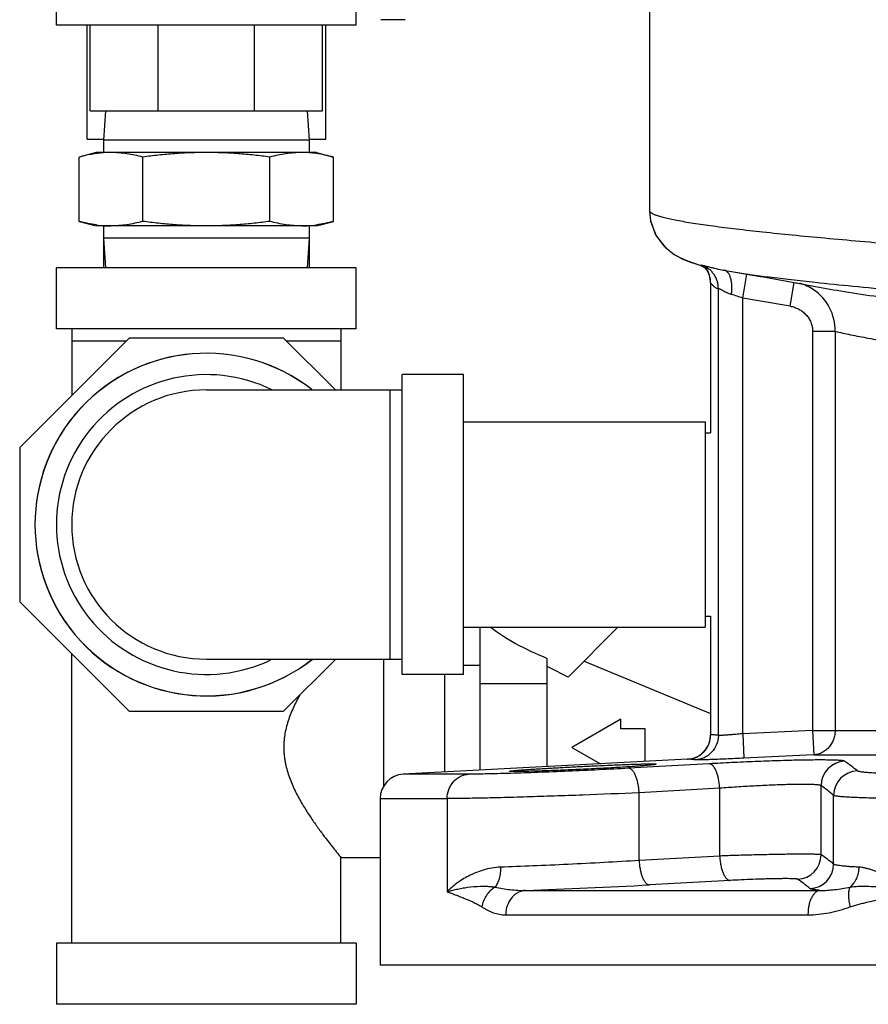
# Model space of a CAD drawing. Units: inches. Extents: x -16.1 to 72.6, y -19.2 to 46.7.
# Drawn here: x -16.1 to -11.8, y 1.1 to 6.2 of the extents above; entities that cross this region are included whole.
import ezdxf

# ---------------------------------------------------------------- set-up
doc = ezdxf.new("R2010")
doc.units = ezdxf.units.IN
doc.header["$LTSCALE"] = 1.87
doc.header["$MEASUREMENT"] = 0
doc.layers.get('0').update_dxf_attribs({"linetype": 'CONTINUOUS'})

msp = doc.modelspace()

# ---------------------------------------------------------------- linework, layer by layer
for p, q in [((-12.8726, 7.1992), (-12.8726, 5.1984)), ((-15.9007, 6.1442), (-15.9007, 6.7067)), ((-14.3695, 6.1442), (-14.3695, 6.7067)), ((-14.3695, 6.1442), (-15.9007, 6.1442)), ((-15.7445, 5.5632), (-15.7445, 6.1442)), ((-15.7289, 5.7067), (-15.7289, 6.1442)), ((-15.3811, 5.7067), (-15.3811, 6.1442)), ((-14.8892, 5.7067), (-14.8892, 6.1442)), ((-14.5414, 5.7067), (-14.5414, 6.1442)), ((-14.5257, 5.5632), (-14.5257, 6.1442)), ((-14.1195, 6.1726), (-14.2445, 6.1726)), ((-15.7289, 5.7067), (-14.5414, 5.7067)), ((-15.6507, 5.7067), (-15.6601, 5.5567)), ((-14.6195, 5.7067), (-14.6101, 5.5567)), ((-15.7445, 5.5632), (-15.6601, 5.5632)), ((-15.6601, 5.5632), (-15.6601, 5.5567)), ((-15.6601, 5.5567), (-15.6601, 5.4942)), ((-14.6101, 5.5567), (-15.6601, 5.5567)), ((-14.6101, 5.5632), (-14.6101, 5.5567)), ((-14.6101, 5.5632), (-14.5257, 5.5632)), ((-14.6101, 5.5567), (-14.6101, 5.4942)), ((-15.6976, 5.4942), (-15.7846, 5.4709)), ((-14.5726, 5.4942), (-15.6976, 5.4942)), ((-14.5726, 5.4942), (-14.4856, 5.4709)), ((-15.7846, 5.1425), (-15.7846, 5.4709)), ((-15.4599, 5.1425), (-15.4599, 5.4709)), ((-14.8104, 5.1425), (-14.8104, 5.4709)), ((-14.4856, 5.1425), (-14.4856, 5.4709)), ((-12.8726, 5.196), (-12.8675, 5.1472)), ((-12.8726, 5.1958), (-12.8669, 5.1443)), ((-15.7846, 5.1425), (-15.6976, 5.1192)), ((-14.5726, 5.1192), (-14.4856, 5.1425)), ((-14.5726, 5.1192), (-15.6976, 5.1192)), ((-15.6601, 5.1192), (-15.6601, 5.0567)), ((-14.6101, 5.1192), (-14.6101, 5.0567)), ((-15.6601, 5.0567), (-15.6507, 4.906)), ((-15.6601, 5.0567), (-15.6601, 4.906)), ((-14.6101, 5.0567), (-15.6601, 5.0567)), ((-14.6101, 5.0567), (-14.6196, 4.906)), ((-14.6101, 5.0567), (-14.6101, 4.906)), ((-12.7044, 4.9512), (-12.6673, 4.9361)), ((-12.6787, 4.9404), (-12.6443, 4.9285)), ((-12.6673, 4.9361), (-12.6302, 4.9243)), ((-15.9007, 4.5935), (-15.9007, 4.906)), ((-14.3695, 4.906), (-15.9007, 4.906)), ((-14.3695, 4.5935), (-14.3695, 4.906)), ((-12.6443, 4.9285), (-12.6193, 4.9212)), ((-12.6302, 4.9243), (-12.6194, 4.9212)), ((-12.6193, 4.9212), (-12.6193, 4.9212)), ((-12.6193, 4.9212), (-12.6007, 4.9141)), ((-12.6193, 4.9212), (-12.6044, 4.9185)), ((-12.6008, 4.9141), (-12.5869, 4.9054)), ((-12.5872, 4.9057), (-12.5846, 4.9023)), ((-12.5869, 4.9054), (-12.5857, 4.9044)), ((-12.5846, 4.9023), (-12.571, 4.8794)), ((-12.5022, 4.8951), (-12.496, 4.894)), ((-12.502, 4.8951), (-12.4913, 4.8932)), ((-12.496, 4.894), (-12.4425, 4.8846)), ((-12.3956, 4.7508), (-12.3755, 4.8732)), ((-12.154, 4.7095), (-12.1326, 4.8303)), ((-12.1213, 4.8284), (-12.1185, 4.8279)), ((-12.56, 4.828), (-12.5599, 4.8278)), ((-12.56, 4.828), (-12.56, 4.0627)), ((-12.5599, 4.8278), (-12.5598, 4.8274)), ((-12.5598, 4.8274), (-12.5598, 4.0627)), ((-12.5205, 2.5167), (-12.5205, 4.8004)), ((-12.3956, 2.5254), (-12.3956, 4.7508)), ((-14.3695, 4.5935), (-15.9007, 4.5935)), ((-15.8226, 4.5935), (-15.8226, 4.2539)), ((-14.4476, 4.5935), (-14.4476, 4.2815)), ((-12.0389, 4.5814), (-11.9243, 4.5814)), ((-12.0389, 4.5814), (-12.0389, 2.5427)), ((-11.9243, 4.5814), (-11.9243, 2.5427)), ((-15.5299, 4.5466), (-16.0882, 3.9883)), ((-15.5455, 4.531), (-15.8226, 4.531)), ((-14.7403, 4.5466), (-15.5299, 4.5466)), ((-14.4752, 4.2815), (-14.7403, 4.5466)), ((-14.4476, 4.531), (-14.7247, 4.531)), ((-13.8226, 4.3596), (-14.1351, 4.3596)), ((-14.1351, 2.8284), (-14.1351, 4.3596)), ((-13.8226, 2.8284), (-13.8226, 4.3596)), ((-15.1351, 4.2815), (-14.1351, 4.2815)), ((-14.1976, 4.2815), (-14.1976, 2.9065)), ((-13.8226, 4.119), (-12.5876, 4.119)), ((-12.5876, 4.119), (-12.5876, 3.069)), ((-12.5876, 4.0627), (-12.56, 4.0627)), ((-16.0882, 3.9883), (-16.0882, 3.1987)), ((-16.0882, 3.1987), (-15.5299, 2.6404)), ((-12.5876, 3.1252), (-12.56, 3.1252)), ((-12.56, 3.1252), (-12.56, 2.5198)), ((-12.5598, 3.1252), (-12.5598, 2.5198)), ((-13.8226, 3.069), (-12.5876, 3.069)), ((-13.7376, 2.3395), (-13.7376, 3.069)), ((-13.0334, 3.069), (-13.2882, 2.8142)), ((-15.8226, 1.456), (-15.8226, 2.9331)), ((-15.1351, 2.9065), (-14.1351, 2.9065)), ((-14.7403, 2.6404), (-14.4742, 2.9065)), ((-14.2289, 2.2581), (-14.2289, 2.9065)), ((-13.8226, 2.876), (-13.7376, 2.876)), ((-13.3938, 2.3575), (-13.3938, 2.9104)), ((-13.2063, 2.8961), (-12.56, 2.6284)), ((-13.8226, 2.8284), (-14.1351, 2.8284)), ((-13.9164, 2.3301), (-13.9164, 2.8284)), ((-13.3938, 2.7807), (-13.7376, 2.7807)), ((-15.5299, 2.6404), (-14.7403, 2.6404)), ((-13.0188, 2.6003), (-13.2688, 2.456)), ((-13.0188, 2.5497), (-13.0188, 2.6003)), ((-12.8938, 2.5497), (-13.0188, 2.5497)), ((-12.8938, 2.3837), (-12.8938, 2.5497)), ((-12.5598, 2.5198), (-12.56, 2.5198)), ((-12.0389, 2.5427), (-12.3956, 2.5254)), ((-12.3956, 2.5254), (-12.3895, 2.4006)), ((-12.0389, 2.5427), (-8.1926, 2.5427)), ((-12.0389, 2.5427), (-12.0329, 2.4179)), ((-13.2688, 2.456), (-13.1228, 2.3717)), ((-12.0329, 2.4179), (-12.3895, 2.4006)), ((-12.0329, 2.4179), (-9.9429, 2.4179)), ((-12.6784, 2.395), (-14.1292, 2.3189)), ((-12.5669, 2.372), (-12.9785, 2.349)), ((-12.6784, 2.395), (-12.6781, 2.395)), ((-13.7956, 2.3189), (-14.1292, 2.3189)), ((-13.5815, 2.3232), (-13.5871, 2.3231)), ((-12.5136, 2.2471), (-12.9252, 2.2242)), ((-12.9252, 1.8782), (-12.9252, 2.2242)), ((-12.5136, 1.9008), (-12.5136, 2.2471)), ((-11.9956, 1.9071), (-11.9956, 2.2602)), ((-14.2476, 2.1941), (-13.9051, 2.1941)), ((-14.2476, 2.1941), (-14.2476, 1.344)), ((-13.9051, 2.1941), (-13.9051, 1.719)), ((-11.9317, 1.8598), (-11.9317, 2.2107)), ((-14.4476, 1.8935), (-14.2476, 1.8935)), ((-14.4476, 1.456), (-14.4476, 1.8935)), ((-12.5136, 1.9008), (-12.9252, 1.8782)), ((-12.4605, 1.776), (-12.872, 1.7534)), ((-13.5047, 1.7252), (-12.0019, 1.7252)), ((-13.6063, 1.6004), (-12.0629, 1.6004)), ((-14.3695, 1.456), (-15.9007, 1.456)), ((-15.9007, 1.456), (-15.9007, 1.1435)), ((-14.3695, 1.456), (-14.3695, 1.1435)), ((-5.2477, 1.344), (-14.2476, 1.344)), ((-14.3695, 1.1435), (-15.9007, 1.1435))]:
    msp.add_line(p, q)
for points in [[(-12.8675, 5.1472), (-12.8409, 5.0742), (-12.7989, 5.0169), (-12.7541, 4.9791), (-12.7143, 4.9559), (-12.6787, 4.9404)], [(-12.8669, 5.1443), (-12.8376, 5.0684), (-12.7922, 5.0102), (-12.7454, 4.9733), (-12.7044, 4.9512)], [(-12.4426, 4.8846), (-12.3074, 4.8617), (-12.3041, 4.8611)], [(-12.4426, 4.8846), (-12.2996, 4.8603), (-12.1064, 4.8256), (-12.0238, 4.8101)]]:
    msp.add_lwpolyline(points)
for centre, radius, start, end in [((-15.6222, 4.9651), 0.5291, 90.005, 94.0939), ((-14.6482, 4.9615), 0.5327, 85.9114, 89.9812), ((-14.6514, 4.9225), 0.5718, 82.147, 85.8705), ((-12.8649, 5.1984), 0.00776, 180.0446, 186.5969), ((-15.6199, 5.6814), 0.5623, 262.1345, 265.9101), ((-15.6222, 5.6483), 0.5291, 265.9061, 269.995), ((-14.6482, 5.6519), 0.5327, 270.0188, 274.0886), ((-14.6514, 5.6909), 0.5718, 274.1295, 277.853), ((-12.6837, 4.8282), 0.1238, 37.9503, 39.2688), ((-12.6841, 4.8278), 0.1244, 21.6972, 37.9532), ((-12.685, 4.828), 0.125, 0, 24.5085), ((-12.6836, 4.8283), 0.1236, 17.8699, 24.3887), ((-12.6829, 4.8283), 0.123, 19.9832, 21.6851), ((-12.6832, 4.8282), 0.1234, 17.5817, 19.9804), ((-12.6849, 4.8279), 0.125, 359.9522, 17.8751), ((-12.6848, 4.8277), 0.125, 359.8517, 17.5921), ((-12.1746, 4.5858), 0.2504, 55.7805, 73.7699), ((-12.1743, 4.5861), 0.2499, 358.937, 55.8045), ((-20.3151, -19.2382), 25.2624, 71.73046, 71.86804), ((-15.7519, -15.6267), 20.6521, 79.96689, 80.64702), ((-15.1351, 3.594), 0.875, 51.9563, 308.0437), ((-15.1351, 3.5935), 0.875, 52.0111, 308.0984), ((-15.1351, 3.594), 0.7656, 64.0391, 295.9609), ((-15.1351, 3.594), 0.6875, 90, 270), ((-16.972, -4.2365), 7.9551, 62.4141, 63.26921), ((-12.685, 2.5198), 0.125, 273, 360), ((-12.6851, 2.5199), 0.1254, 345.1952, 359.9739), ((-12.6849, 2.5198), 0.1251, 324.0135, 335.3539), ((-12.6846, 2.5196), 0.1248, 335.3911, 345.2519), ((-12.6843, 2.519), 0.1241, 293.5988, 302.2215), ((-12.6849, 2.52), 0.1252, 302.2172, 314.4599), ((-12.6847, 2.5197), 0.1249, 314.4881, 324.0271), ((-12.6845, 2.5171), 0.1223, 273.0018, 274.5674), ((-12.6848, 2.5204), 0.1256, 274.6073, 293.5557), ((-11.8704, 2.26), 0.1252, 92.1935, 179.8902), ((-14.1226, 2.1941), 0.125, 93, 180), ((-11.8065, 2.2104), 0.1252, 91.689, 179.8564), ((-12.1207, 1.9074), 0.1252, 272.3045, 359.8998), ((-12.0569, 1.8601), 0.1252, 271.8122, 359.8634), ((-14.6419, 34.397), 32.6916, 271.99339, 273.10344)]:
    msp.add_arc(centre, radius, start, end)
msp.add_ellipse((-12.7933, 3.1055), major_axis=(1.0009, -0.1624), ratio=0.341999, start_param=-2.601094, end_param=-2.157631)
for points, knots in [([(-15.66, 5.4928), (-15.6704, 5.4921), (-15.6913, 5.49), (-15.7226, 5.4851), (-15.7537, 5.4788), (-15.7743, 5.4736), (-15.7846, 5.4709)], [0, 0, 0, 0, 0.247815, 0.496891, 0.747564, 1, 1, 1, 1]), ([(-15.4599, 5.4709), (-15.4733, 5.4745), (-15.5001, 5.481), (-15.5407, 5.4884), (-15.5814, 5.4931), (-15.6087, 5.4942), (-15.6223, 5.4942)], [0, 0, 0, 0, 0.252869, 0.503488, 0.752268, 1, 1, 1, 1]), ([(-15.1351, 5.4942), (-15.1623, 5.4942), (-15.2166, 5.4931), (-15.2979, 5.4885), (-15.3791, 5.481), (-15.433, 5.4745), (-15.4599, 5.4709)], [0, 0, 0, 0, 0.249999, 0.499998, 0.749998, 1, 1, 1, 1]), ([(-14.8104, 5.4709), (-14.8373, 5.4745), (-14.8912, 5.481), (-14.9723, 5.4885), (-15.0537, 5.4931), (-15.108, 5.4942), (-15.1351, 5.4942)], [0, 0, 0, 0, 0.25, 0.5, 0.75, 1, 1, 1, 1]), ([(-14.648, 5.4942), (-14.6616, 5.4942), (-14.6888, 5.4931), (-14.7295, 5.4884), (-14.7701, 5.481), (-14.797, 5.4745), (-14.8104, 5.4709)], [0, 0, 0, 0, 0.247731, 0.496511, 0.74713, 1, 1, 1, 1]), ([(-14.4856, 5.4709), (-14.5001, 5.4747), (-14.5291, 5.4818), (-14.5585, 5.4869), (-14.5732, 5.489)], [0, 0, 0, 0, 0.502394, 1, 1, 1, 1]), ([(-12.8726, 5.1975), (-12.8725, 5.1966), (-12.8719, 5.1947), (-12.8701, 5.1919), (-12.8674, 5.1892), (-12.8638, 5.1865), (-12.8593, 5.1837), (-12.8517, 5.1797), (-12.8453, 5.1771), (-12.8407, 5.1754)], [0, 0, 0, 0, 0.06946, 0.148943, 0.243056, 0.354591, 0.485211, 0.635938, 1, 1, 1, 1]), ([(-15.6968, 5.1244), (-15.7116, 5.1264), (-15.741, 5.1316), (-15.7701, 5.1386), (-15.7846, 5.1425)], [0, 0, 0, 0, 0.4976, 1, 1, 1, 1]), ([(-15.4599, 5.1425), (-15.4733, 5.1389), (-15.5001, 5.1324), (-15.5407, 5.1249), (-15.5814, 5.1203), (-15.6087, 5.1192), (-15.6223, 5.1192)], [0, 0, 0, 0, 0.252869, 0.503488, 0.752268, 1, 1, 1, 1]), ([(-15.1351, 5.1192), (-15.1623, 5.1192), (-15.2166, 5.1202), (-15.2979, 5.1249), (-15.3791, 5.1323), (-15.433, 5.1389), (-15.4599, 5.1425)], [0, 0, 0, 0, 0.249999, 0.499998, 0.749998, 1, 1, 1, 1]), ([(-14.8104, 5.1425), (-14.8373, 5.1389), (-14.8912, 5.1323), (-14.9723, 5.1249), (-15.0537, 5.1202), (-15.108, 5.1192), (-15.1351, 5.1192)], [0, 0, 0, 0, 0.25, 0.5, 0.75, 1, 1, 1, 1]), ([(-14.648, 5.1192), (-14.6616, 5.1192), (-14.6888, 5.1203), (-14.7295, 5.1249), (-14.7701, 5.1324), (-14.797, 5.1389), (-14.8104, 5.1425)], [0, 0, 0, 0, 0.247731, 0.496511, 0.74713, 1, 1, 1, 1]), ([(-14.4856, 5.1425), (-14.5001, 5.1386), (-14.5291, 5.1316), (-14.5585, 5.1264), (-14.5732, 5.1244)], [0, 0, 0, 0, 0.502394, 1, 1, 1, 1]), ([(-12.8407, 5.1754), (-12.8341, 5.1729), (-12.8192, 5.1681), (-12.7943, 5.1614), (-12.7646, 5.1546), (-12.7302, 5.1477), (-12.6911, 5.1406), (-12.63, 5.1306), (-12.5423, 5.1181), (-12.424, 5.1033), (-12.2889, 5.0881), (-12.138, 5.0727), (-11.972, 5.057), (-11.7922, 5.041), (-11.5279, 5.0188), (-11.1718, 4.9909), (-10.7201, 4.9575), (-10.4082, 4.9351), (-10.2482, 4.9237)], [0, 0, 0, 0, 0.008111, 0.018005, 0.029687, 0.043153, 0.058389, 0.075376, 0.114509, 0.160331, 0.212567, 0.270897, 0.334964, 0.40437, 0.478687, 0.640167, 0.815395, 1, 1, 1, 1]), ([(-12.6044, 4.9185), (-12.6028, 4.9183), (-12.5988, 4.9177), (-12.5916, 4.9162), (-12.5822, 4.9139), (-12.5704, 4.911), (-12.5565, 4.9074), (-12.5336, 4.9016), (-12.5152, 4.8975), (-12.5022, 4.8951)], [0, 0, 0, 0, 0.045788, 0.115561, 0.208614, 0.324219, 0.461627, 0.620281, 1, 1, 1, 1]), ([(-12.5205, 4.8004), (-12.5205, 4.8132), (-12.5236, 4.8326), (-12.5332, 4.8565), (-12.5432, 4.8731), (-12.5556, 4.888), (-12.575, 4.905), (-12.5923, 4.9143), (-12.6044, 4.9185)], [0, 0, 0, 0, 0.249533, 0.374949, 0.500138, 0.625307, 0.750667, 1, 1, 1, 1]), ([(-12.4719, 4.8816), (-12.4745, 4.8847), (-12.479, 4.8887), (-12.486, 4.892), (-12.4895, 4.8929), (-12.4913, 4.8932)], [0, 0, 0, 0, 0.526491, 0.767076, 1, 1, 1, 1]), ([(-12.458, 4.8544), (-12.4596, 4.8596), (-12.4633, 4.8693), (-12.4688, 4.878), (-12.4719, 4.8816)], [0, 0, 0, 0, 0.538453, 1, 1, 1, 1]), ([(-12.4425, 4.8846), (-12.4145, 4.88), (-12.3539, 4.8708), (-12.2561, 4.8577), (-12.1453, 4.8444), (-12.067, 4.8357), (-12.0258, 4.8314)], [0, 0, 0, 0, 0.202829, 0.437963, 0.70414, 1, 1, 1, 1]), ([(-12.4533, 4.7697), (-12.4523, 4.7774), (-12.451, 4.7926), (-12.4511, 4.8147), (-12.4532, 4.8354), (-12.4561, 4.8483), (-12.458, 4.8544)], [0, 0, 0, 0, 0.271924, 0.534312, 0.778831, 1, 1, 1, 1]), ([(-12.0258, 4.8314), (-11.9618, 4.8245), (-11.8266, 4.811), (-11.614, 4.7913), (-11.3824, 4.7713), (-11.0429, 4.7434), (-10.5902, 4.7085), (-10.2204, 4.681), (-10.0297, 4.6669)], [0, 0, 0, 0, 0.096463, 0.203452, 0.319877, 0.444567, 0.713652, 1, 1, 1, 1]), ([(-12.5598, 4.8274), (-12.5566, 4.8237), (-12.5518, 4.8185), (-12.5452, 4.8121), (-12.5403, 4.8078), (-12.5354, 4.8043), (-12.5305, 4.8015), (-12.5255, 4.7999), (-12.5221, 4.8), (-12.5205, 4.8004)], [0, 0, 0, 0, 0.292961, 0.430404, 0.561325, 0.683843, 0.796847, 0.900452, 1, 1, 1, 1]), ([(-12.5205, 4.8004), (-12.5204, 4.8005), (-12.5201, 4.8005), (-12.5195, 4.8004), (-12.5183, 4.8001), (-12.5164, 4.7994), (-12.5141, 4.7984), (-12.5112, 4.797), (-12.5079, 4.7952), (-12.5041, 4.7932), (-12.4982, 4.7901), (-12.49, 4.7856), (-12.479, 4.7801), (-12.4667, 4.7745), (-12.4579, 4.7712), (-12.4533, 4.7697)], [0, 0, 0, 0, 0.004013, 0.009865, 0.027718, 0.054032, 0.088804, 0.131885, 0.182796, 0.240936, 0.305688, 0.452677, 0.619712, 0.803234, 1, 1, 1, 1]), ([(-12.0237, 4.8101), (-11.9749, 4.8008), (-11.8691, 4.7826), (-11.7629, 4.7666), (-11.7058, 4.7584)], [0, 0, 0, 0, 0.462968, 1, 1, 1, 1]), ([(-12.154, 4.7095), (-12.1463, 4.7082), (-12.1312, 4.7042), (-12.1098, 4.6948), (-12.0901, 4.6822), (-12.0727, 4.6664), (-12.0583, 4.648), (-12.0474, 4.6272), (-12.0405, 4.6048), (-12.0389, 4.5892), (-12.0389, 4.5814)], [0, 0, 0, 0, 0.124964, 0.250011, 0.374994, 0.499997, 0.625009, 0.749996, 0.875031, 1, 1, 1, 1]), ([(-11.9243, 4.5814), (-11.8982, 4.5751), (-11.8418, 4.5626), (-11.7509, 4.5449), (-11.6484, 4.5271), (-11.5762, 4.5156), (-11.5383, 4.5099)], [0, 0, 0, 0, 0.205489, 0.441551, 0.706861, 1, 1, 1, 1]), ([(-14.658, 2.7232), (-14.6637, 2.7129), (-14.675, 2.692), (-14.6908, 2.6597), (-14.7052, 2.626), (-14.7179, 2.591), (-14.7282, 2.5547), (-14.7344, 2.5236), (-14.7377, 2.4982), (-14.7393, 2.479), (-14.74, 2.4598), (-14.7397, 2.4405), (-14.7385, 2.4213), (-14.7363, 2.4022), (-14.7333, 2.3833), (-14.7283, 2.3584), (-14.7201, 2.328), (-14.7079, 2.2928), (-14.6937, 2.2588), (-14.6782, 2.2262), (-14.6617, 2.1949), (-14.6444, 2.1649), (-14.6269, 2.1362), (-14.6036, 2.1002), (-14.5802, 2.0662), (-14.557, 2.034), (-14.5359, 2.0054), (-14.5054, 1.9654), (-14.4743, 1.9262), (-14.4532, 1.9004), (-14.4476, 1.8935)], [0, 0, 0, 0, 0.03798, 0.076751, 0.116244, 0.156366, 0.197046, 0.238154, 0.258839, 0.279576, 0.300339, 0.321107, 0.341857, 0.362566, 0.383205, 0.403755, 0.444531, 0.484769, 0.524393, 0.563311, 0.601453, 0.638737, 0.675069, 0.71035, 0.777277, 0.808642, 0.838391, 0.892265, 0.971289, 1, 1, 1, 1]), ([(-12.5205, 2.5167), (-12.5205, 2.501), (-12.5266, 2.4692), (-12.5527, 2.4285), (-12.5919, 2.4004), (-12.6233, 2.3927), (-12.639, 2.3919)], [0, 0, 0, 0, 0.250126, 0.500205, 0.750166, 1, 1, 1, 1]), ([(-12.5205, 2.5167), (-12.527, 2.518), (-12.54, 2.5199), (-12.5532, 2.5201), (-12.5598, 2.5198)], [0, 0, 0, 0, 0.502474, 1, 1, 1, 1]), ([(-12.3956, 2.5254), (-12.4035, 2.5246), (-12.4189, 2.5232), (-12.4413, 2.5212), (-12.4621, 2.5195), (-12.4781, 2.5183), (-12.4895, 2.5176), (-12.4969, 2.5171), (-12.5033, 2.5168), (-12.5088, 2.5166), (-12.5132, 2.5164), (-12.5163, 2.5164), (-12.5182, 2.5164), (-12.5192, 2.5165), (-12.5199, 2.5166), (-12.5203, 2.5166), (-12.5205, 2.5167)], [0, 0, 0, 0, 0.188627, 0.370699, 0.539445, 0.688946, 0.754724, 0.813714, 0.865367, 0.909205, 0.944862, 0.971995, 0.982293, 0.990392, 0.996287, 1, 1, 1, 1]), ([(-11.9243, 2.5427), (-11.9243, 2.5348), (-11.9257, 2.5191), (-11.9318, 2.4963), (-11.9418, 2.4751), (-11.9552, 2.4563), (-11.9716, 2.4406), (-11.9905, 2.4286), (-12.0112, 2.4207), (-12.0257, 2.4183), (-12.0329, 2.4179)], [0, 0, 0, 0, 0.129849, 0.259448, 0.387505, 0.51361, 0.637674, 0.759894, 0.880659, 1, 1, 1, 1]), ([(-13.5872, 2.3338), (-13.5872, 2.3338), (-13.587, 2.334), (-13.5867, 2.3341), (-13.5861, 2.3343), (-13.5849, 2.3346), (-13.5828, 2.335), (-13.5797, 2.3355), (-13.5756, 2.336), (-13.5707, 2.3365), (-13.565, 2.3371), (-13.5583, 2.3377), (-13.5509, 2.3384), (-13.5393, 2.3393), (-13.5229, 2.3406), (-13.5011, 2.3421), (-13.4765, 2.3438), (-13.4493, 2.3455), (-13.4199, 2.3473), (-13.3884, 2.3492), (-13.3553, 2.3511), (-13.3208, 2.353), (-13.273, 2.3556), (-13.2123, 2.3587), (-13.1401, 2.3622), (-13.0812, 2.3649), (-13.0361, 2.3668), (-13.0047, 2.368), (-12.9752, 2.3691), (-12.948, 2.37), (-12.9233, 2.3707), (-12.9015, 2.3713), (-12.8851, 2.3716), (-12.8735, 2.3717), (-12.866, 2.3717), (-12.8594, 2.3717), (-12.8536, 2.3716), (-12.8487, 2.3715), (-12.8447, 2.3713), (-12.8415, 2.3711), (-12.8393, 2.3708), (-12.8379, 2.3706), (-12.8373, 2.3703), (-12.8372, 2.3701), (-12.8372, 2.37)], [0, 0, 0, 0, 0.000276, 0.000791, 0.001587, 0.002675, 0.005732, 0.009967, 0.015377, 0.021954, 0.029683, 0.038541, 0.048506, 0.059554, 0.084807, 0.114051, 0.146997, 0.183342, 0.222725, 0.264769, 0.309078, 0.355217, 0.40275, 0.500159, 0.597576, 0.691265, 0.735582, 0.777631, 0.817013, 0.853348, 0.886275, 0.915487, 0.940697, 0.951719, 0.961655, 0.970482, 0.978178, 0.984721, 0.990095, 0.994296, 0.997322, 0.999182, 0.999698, 1, 1, 1, 1]), ([(-12.8372, 2.37), (-12.8372, 2.3699), (-12.8374, 2.3697), (-12.8378, 2.3695), (-12.8386, 2.3692), (-12.8401, 2.3688), (-12.8428, 2.3683), (-12.8469, 2.3677), (-12.8521, 2.3669), (-12.8584, 2.3662), (-12.8658, 2.3654), (-12.8743, 2.3645), (-12.8839, 2.3637), (-12.8986, 2.3624), (-12.9195, 2.3607), (-12.9471, 2.3587), (-12.9667, 2.3573), (-12.9771, 2.3566)], [0, 0, 0, 0, 0.001988, 0.005595, 0.011133, 0.018671, 0.039814, 0.069062, 0.106381, 0.151681, 0.204794, 0.265546, 0.333759, 0.40925, 0.581064, 0.77877, 1, 1, 1, 1]), ([(-12.639, 2.3919), (-12.6454, 2.3932), (-12.6584, 2.3951), (-12.6715, 2.3953), (-12.6781, 2.395)], [0, 0, 0, 0, 0.5012, 1, 1, 1, 1]), ([(-12.3895, 2.4006), (-12.4052, 2.3998), (-12.436, 2.3983), (-12.4809, 2.3964), (-12.5165, 2.3949), (-12.543, 2.3939), (-12.5609, 2.3933), (-12.5772, 2.3927), (-12.5919, 2.3923), (-12.6048, 2.392), (-12.6157, 2.3917), (-12.6246, 2.3916), (-12.6306, 2.3916), (-12.6344, 2.3916), (-12.6364, 2.3917), (-12.6379, 2.3917), (-12.6387, 2.3918), (-12.639, 2.3919)], [0, 0, 0, 0, 0.188692, 0.370816, 0.539593, 0.617115, 0.689106, 0.754882, 0.813868, 0.865522, 0.909367, 0.945033, 0.972171, 0.982463, 0.990542, 0.996391, 1, 1, 1, 1]), ([(-11.8752, 2.385), (-11.8755, 2.3853), (-11.8763, 2.3857), (-11.8786, 2.3864), (-11.8825, 2.3872), (-11.8885, 2.3881), (-11.8963, 2.3888), (-11.9057, 2.3895), (-11.9169, 2.3901), (-11.9296, 2.3906), (-11.9498, 2.3911), (-11.9786, 2.3915), (-12.0174, 2.3915), (-12.0612, 2.3911), (-12.1095, 2.3903), (-12.1616, 2.389), (-12.2168, 2.3874), (-12.2742, 2.3855), (-12.3528, 2.3825), (-12.4506, 2.3781), (-12.5286, 2.3741), (-12.5669, 2.372)], [0, 0, 0, 0, 0.001664, 0.003908, 0.010217, 0.018996, 0.030251, 0.043954, 0.060059, 0.078511, 0.099255, 0.147302, 0.203534, 0.267151, 0.337261, 0.412864, 0.492894, 0.576215, 0.661642, 0.833933, 1, 1, 1, 1]), ([(-12.5136, 2.2471), (-12.5139, 2.2552), (-12.5153, 2.2711), (-12.519, 2.2942), (-12.5243, 2.3156), (-12.5309, 2.3343), (-12.5376, 2.3479), (-12.5435, 2.3567), (-12.548, 2.3621), (-12.5526, 2.3663), (-12.5573, 2.3694), (-12.562, 2.3714), (-12.5653, 2.3719), (-12.5669, 2.372)], [0, 0, 0, 0, 0.16877, 0.333358, 0.487618, 0.627107, 0.748373, 0.801595, 0.849744, 0.892983, 0.931822, 0.967089, 1, 1, 1, 1]), ([(-11.8101, 2.3355), (-11.8208, 2.3443), (-11.8421, 2.3614), (-11.8641, 2.3775), (-11.8752, 2.385)], [0, 0, 0, 0, 0.50765, 1, 1, 1, 1]), ([(-13.9051, 2.1941), (-13.9051, 2.2098), (-13.9009, 2.2335), (-13.8875, 2.2618), (-13.874, 2.2806), (-13.8574, 2.2962), (-13.8384, 2.3083), (-13.8175, 2.3162), (-13.8029, 2.3185), (-13.7956, 2.3189)], [0, 0, 0, 0, 0.257854, 0.385763, 0.511883, 0.636145, 0.758745, 0.88004, 1, 1, 1, 1]), ([(-13.5871, 2.3231), (-13.6279, 2.3219), (-13.6848, 2.3204), (-13.7543, 2.3192), (-13.783, 2.3189), (-13.7956, 2.3189)], [0, 0, 0, 0, 0.587512, 0.817865, 1, 1, 1, 1]), ([(-12.9771, 2.3566), (-13.0071, 2.3546), (-13.0538, 2.3518), (-13.1177, 2.3484), (-13.1691, 2.3457), (-13.2213, 2.3433), (-13.2734, 2.341), (-13.3242, 2.3389), (-13.3729, 2.337), (-13.4184, 2.3355), (-13.4539, 2.3344), (-13.4801, 2.3337), (-13.4978, 2.3332), (-13.5141, 2.3329), (-13.5289, 2.3326), (-13.5421, 2.3325), (-13.5537, 2.3324), (-13.5637, 2.3324), (-13.5709, 2.3325), (-13.5757, 2.3326), (-13.5787, 2.3327), (-13.5812, 2.3328), (-13.5833, 2.3329), (-13.5849, 2.3331), (-13.5861, 2.3333), (-13.5868, 2.3334), (-13.5872, 2.3336), (-13.5872, 2.3338)], [0, 0, 0, 0, 0.147924, 0.229632, 0.314403, 0.400567, 0.486435, 0.570316, 0.650559, 0.725578, 0.793894, 0.825112, 0.854151, 0.88088, 0.905167, 0.926882, 0.945917, 0.962191, 0.975623, 0.981247, 0.986135, 0.990283, 0.993689, 0.996352, 0.998273, 0.999464, 1, 1, 1, 1]), ([(-12.9785, 2.349), (-13.0294, 2.3461), (-13.1328, 2.3408), (-13.2875, 2.3338), (-13.4376, 2.3279), (-13.5351, 2.3246), (-13.5815, 2.3232)], [0, 0, 0, 0, 0.25301, 0.515077, 0.769475, 1, 1, 1, 1]), ([(-12.9252, 2.2242), (-12.9255, 2.2322), (-12.9269, 2.2482), (-12.9306, 2.2713), (-12.9359, 2.2926), (-12.9425, 2.3114), (-12.9492, 2.3249), (-12.9552, 2.3338), (-12.9596, 2.3391), (-12.9642, 2.3433), (-12.9689, 2.3465), (-12.9737, 2.3484), (-12.977, 2.349), (-12.9785, 2.349)], [0, 0, 0, 0, 0.168819, 0.333451, 0.48774, 0.627236, 0.748484, 0.801689, 0.849815, 0.89303, 0.931845, 0.967094, 1, 1, 1, 1]), ([(-11.559, 2.3198), (-11.5766, 2.32), (-11.61, 2.3206), (-11.6574, 2.3218), (-11.6991, 2.3234), (-11.7301, 2.3249), (-11.7516, 2.3264), (-11.7653, 2.3275), (-11.7772, 2.3286), (-11.7874, 2.3298), (-11.7957, 2.3311), (-11.8022, 2.3324), (-11.8065, 2.3336), (-11.8089, 2.3347), (-11.8098, 2.3352), (-11.8101, 2.3355)], [0, 0, 0, 0, 0.20893, 0.397583, 0.563672, 0.705279, 0.766348, 0.820702, 0.868195, 0.90869, 0.942082, 0.968352, 0.987557, 0.994586, 1, 1, 1, 1]), ([(-11.9956, 2.2602), (-11.9958, 2.2604), (-11.9964, 2.2608), (-11.998, 2.2616), (-12.001, 2.2624), (-12.0055, 2.2632), (-12.0113, 2.264), (-12.0183, 2.2647), (-12.0266, 2.2653), (-12.0362, 2.2658), (-12.0513, 2.2663), (-12.0729, 2.2667), (-12.1019, 2.2667), (-12.1348, 2.2663), (-12.1711, 2.2654), (-12.2101, 2.2642), (-12.2514, 2.2626), (-12.2944, 2.2606), (-12.3534, 2.2576), (-12.4265, 2.2533), (-12.4849, 2.2493), (-12.5136, 2.2471)], [0, 0, 0, 0, 0.001777, 0.004092, 0.010473, 0.019275, 0.030528, 0.044215, 0.060297, 0.078726, 0.099449, 0.147468, 0.203692, 0.267321, 0.337456, 0.413084, 0.493131, 0.57645, 0.661854, 0.834043, 1, 1, 1, 1]), ([(-12.9252, 2.2242), (-13.0208, 2.2197), (-13.1653, 2.2137), (-13.3567, 2.2069), (-13.4956, 2.2025), (-13.6236, 2.1989), (-13.7358, 2.1963), (-13.8173, 2.1948), (-13.8715, 2.1942), (-13.8946, 2.1941), (-13.9051, 2.1941)], [0, 0, 0, 0, 0.293092, 0.442443, 0.586012, 0.718295, 0.834216, 0.929332, 0.967914, 1, 1, 1, 1]), ([(-11.9317, 2.2107), (-11.9422, 2.2195), (-11.9631, 2.2365), (-11.9847, 2.2526), (-11.9956, 2.2602)], [0, 0, 0, 0, 0.508272, 1, 1, 1, 1]), ([(-10.4898, 2.2242), (-10.4986, 2.2232), (-10.5179, 2.2212), (-10.5625, 2.2175), (-10.6288, 2.2132), (-10.7197, 2.2087), (-10.8237, 2.2047), (-10.9379, 2.2012), (-11.0591, 2.1983), (-11.1837, 2.1961), (-11.3084, 2.1947), (-11.4294, 2.194), (-11.5265, 2.1941), (-11.5999, 2.1946), (-11.6507, 2.1952), (-11.6982, 2.1959), (-11.742, 2.1969), (-11.7819, 2.198), (-11.8175, 2.1993), (-11.8486, 2.2007), (-11.8749, 2.2024), (-11.8938, 2.2039), (-11.9065, 2.2053), (-11.914, 2.2063), (-11.9203, 2.2073), (-11.9253, 2.2083), (-11.9286, 2.2093), (-11.9306, 2.2101), (-11.9313, 2.2105), (-11.9317, 2.2107)], [0, 0, 0, 0, 0.018509, 0.04029, 0.092997, 0.156625, 0.229413, 0.309304, 0.394039, 0.481222, 0.568387, 0.653059, 0.732838, 0.770181, 0.805464, 0.838441, 0.868882, 0.896563, 0.921298, 0.942911, 0.961249, 0.976197, 0.982367, 0.987654, 0.992056, 0.995571, 0.998209, 0.999207, 1, 1, 1, 1]), ([(-12.9252, 1.8782), (-12.9845, 1.8744), (-13.1055, 1.8672), (-13.2865, 1.8579), (-13.4631, 1.85), (-13.5781, 1.8457), (-13.633, 1.8438)], [0, 0, 0, 0, 0.25177, 0.512832, 0.767393, 1, 1, 1, 1]), ([(-12.9252, 1.8782), (-12.9248, 1.8701), (-12.9234, 1.8542), (-12.9197, 1.8312), (-12.9145, 1.8099), (-12.9079, 1.7911), (-12.9012, 1.7776), (-12.8953, 1.7687), (-12.8909, 1.7634), (-12.8863, 1.7591), (-12.8816, 1.7559), (-12.8768, 1.7539), (-12.8736, 1.7534), (-12.872, 1.7534)], [0, 0, 0, 0, 0.168676, 0.333179, 0.487383, 0.626858, 0.748157, 0.801414, 0.849606, 0.892893, 0.931777, 0.967078, 1, 1, 1, 1]), ([(-11.9956, 1.9071), (-11.9958, 1.9072), (-11.9964, 1.9074), (-11.9981, 1.9078), (-12.001, 1.9082), (-12.0055, 1.9086), (-12.0113, 1.9089), (-12.0183, 1.9092), (-12.0266, 1.9095), (-12.0362, 1.9097), (-12.0512, 1.91), (-12.0728, 1.9102), (-12.1018, 1.9102), (-12.1347, 1.91), (-12.1709, 1.9096), (-12.2099, 1.909), (-12.2513, 1.9083), (-12.2943, 1.9073), (-12.3532, 1.9059), (-12.4265, 1.9039), (-12.4849, 1.9019), (-12.5136, 1.9008)], [0, 0, 0, 0, 0.001531, 0.003676, 0.009845, 0.018528, 0.029706, 0.043346, 0.059403, 0.077822, 0.09854, 0.146572, 0.202824, 0.266502, 0.336701, 0.412422, 0.492576, 0.576012, 0.661536, 0.833943, 1, 1, 1, 1]), ([(-12.5136, 1.9008), (-12.5132, 1.8928), (-12.5118, 1.8769), (-12.5082, 1.8539), (-12.5029, 1.8326), (-12.4964, 1.8138), (-12.4897, 1.8003), (-12.4838, 1.7914), (-12.4794, 1.7861), (-12.4748, 1.7818), (-12.4701, 1.7786), (-12.4654, 1.7766), (-12.4621, 1.7761), (-12.4605, 1.776)], [0, 0, 0, 0, 0.16861, 0.333053, 0.487217, 0.626682, 0.748005, 0.801286, 0.849507, 0.892828, 0.931745, 0.96707, 1, 1, 1, 1]), ([(-11.9317, 1.8598), (-11.9422, 1.8683), (-11.9631, 1.8846), (-11.9847, 1.9), (-11.9956, 1.9071)], [0, 0, 0, 0, 0.508812, 1, 1, 1, 1]), ([(-13.633, 1.8438), (-13.6629, 1.8428), (-13.7065, 1.835), (-13.7602, 1.816), (-13.8066, 1.7947), (-13.8562, 1.7638), (-13.8905, 1.7341), (-13.9051, 1.719)], [0, 0, 0, 0, 0.293151, 0.429077, 0.557842, 0.793678, 1, 1, 1, 1]), ([(-13.633, 1.8438), (-13.6328, 1.834), (-13.6337, 1.8148), (-13.6387, 1.7873), (-13.6473, 1.7628), (-13.6555, 1.7484), (-13.6602, 1.7423)], [0, 0, 0, 0, 0.274893, 0.538959, 0.782815, 1, 1, 1, 1]), ([(-11.8035, 1.8438), (-11.8125, 1.8443), (-11.8296, 1.8452), (-11.8537, 1.8468), (-11.8748, 1.8486), (-11.8926, 1.8505), (-11.9072, 1.8525), (-11.9172, 1.8544), (-11.9235, 1.856), (-11.927, 1.8572), (-11.9297, 1.8584), (-11.9311, 1.8593), (-11.9317, 1.8598)], [0, 0, 0, 0, 0.209333, 0.395768, 0.558457, 0.69674, 0.810086, 0.898184, 0.932765, 0.961108, 0.983388, 1, 1, 1, 1]), ([(-11.8035, 1.8438), (-11.8036, 1.834), (-11.8058, 1.8144), (-11.8146, 1.7867), (-11.8286, 1.762), (-11.8411, 1.7482), (-11.8479, 1.7424)], [0, 0, 0, 0, 0.259046, 0.514513, 0.762348, 1, 1, 1, 1]), ([(-11.4697, 1.719), (-11.5015, 1.7326), (-11.5481, 1.7533), (-11.609, 1.7801), (-11.6521, 1.7985), (-11.6869, 1.8125), (-11.7138, 1.8224), (-11.733, 1.829), (-11.7516, 1.8346), (-11.7695, 1.8391), (-11.7867, 1.8424), (-11.798, 1.8435), (-11.8035, 1.8438)], [0, 0, 0, 0, 0.289879, 0.42743, 0.558829, 0.683053, 0.742091, 0.798862, 0.853176, 0.90489, 0.953861, 1, 1, 1, 1]), ([(-12.1157, 1.7823), (-12.1158, 1.7824), (-12.1162, 1.7826), (-12.1173, 1.783), (-12.1193, 1.7833), (-12.1222, 1.7837), (-12.1261, 1.7841), (-12.1308, 1.7844), (-12.1363, 1.7847), (-12.1426, 1.7849), (-12.1527, 1.7852), (-12.167, 1.7853), (-12.1864, 1.7853), (-12.2082, 1.7851), (-12.2324, 1.7848), (-12.2584, 1.7842), (-12.2958, 1.7832), (-12.3442, 1.7815), (-12.4026, 1.779), (-12.4415, 1.7771), (-12.4605, 1.776)], [0, 0, 0, 0, 0.001604, 0.003792, 0.009995, 0.018681, 0.029847, 0.043469, 0.059506, 0.077905, 0.098606, 0.146618, 0.20287, 0.266566, 0.336793, 0.412545, 0.492722, 0.661683, 0.834026, 1, 1, 1, 1]), ([(-12.0529, 1.735), (-12.0632, 1.7434), (-12.0838, 1.7598), (-12.105, 1.7752), (-12.1157, 1.7823)], [0, 0, 0, 0, 0.509369, 1, 1, 1, 1]), ([(-13.9051, 1.719), (-13.8975, 1.721), (-13.8817, 1.7253), (-13.8568, 1.7313), (-13.8297, 1.7367), (-13.7892, 1.7431), (-13.7515, 1.7463), (-13.7175, 1.7467), (-13.699, 1.7462), (-13.6798, 1.7448), (-13.6668, 1.7433), (-13.6602, 1.7423)], [0, 0, 0, 0, 0.094979, 0.198388, 0.310006, 0.429838, 0.694954, 0.767041, 0.841793, 0.919402, 1, 1, 1, 1]), ([(-13.9051, 1.719), (-13.8984, 1.7162), (-13.8846, 1.7109), (-13.8636, 1.703), (-13.8421, 1.6947), (-13.8123, 1.6829), (-13.7858, 1.6718), (-13.7631, 1.6609), (-13.7513, 1.6549), (-13.7395, 1.6482), (-13.7317, 1.6434), (-13.7278, 1.6408)], [0, 0, 0, 0, 0.112828, 0.228213, 0.346779, 0.468728, 0.723878, 0.790441, 0.858427, 0.928187, 1, 1, 1, 1]), ([(-13.6602, 1.7424), (-13.678, 1.7316), (-13.7089, 1.7015), (-13.7247, 1.6615), (-13.7278, 1.6409)], [0, 0, 0, 0, 0.500388, 1, 1, 1, 1]), ([(-13.6602, 1.7424), (-13.6352, 1.7369), (-13.597, 1.7302), (-13.5449, 1.7255), (-13.5182, 1.7249), (-13.5047, 1.7252)], [0, 0, 0, 0, 0.488943, 0.74198, 1, 1, 1, 1]), ([(-13.5047, 1.7252), (-13.5115, 1.7248), (-13.5251, 1.7224), (-13.5445, 1.7145), (-13.5622, 1.7024), (-13.5829, 1.6812), (-13.5976, 1.654), (-13.605, 1.624), (-13.6063, 1.6082), (-13.6063, 1.6004)], [0, 0, 0, 0, 0.115278, 0.232767, 0.352998, 0.476595, 0.733242, 0.866245, 1, 1, 1, 1]), ([(-12.0019, 1.7252), (-12.004, 1.725), (-12.0081, 1.7242), (-12.0164, 1.721), (-12.0264, 1.7139), (-12.0369, 1.7017), (-12.046, 1.686), (-12.0533, 1.6674), (-12.0588, 1.6464), (-12.0621, 1.6238), (-12.0629, 1.6082), (-12.0629, 1.6004)], [0, 0, 0, 0, 0.041363, 0.08439, 0.177917, 0.284718, 0.40595, 0.540854, 0.687206, 0.841827, 1, 1, 1, 1]), ([(-12.0019, 1.7252), (-12.0085, 1.7258), (-12.0178, 1.7268), (-12.0294, 1.7285), (-12.0364, 1.7297), (-12.0422, 1.7309), (-12.0468, 1.7321), (-12.0503, 1.7334), (-12.0522, 1.7344), (-12.0529, 1.735)], [0, 0, 0, 0, 0.379923, 0.537417, 0.673055, 0.786832, 0.878865, 0.949563, 1, 1, 1, 1]), ([(-12.0019, 1.7252), (-11.9895, 1.7249), (-11.9644, 1.7255), (-11.9263, 1.7291), (-11.8873, 1.7349), (-11.8612, 1.7397), (-11.8479, 1.7423)], [0, 0, 0, 0, 0.239763, 0.485846, 0.739084, 1, 1, 1, 1]), ([(-11.8479, 1.7423), (-11.8494, 1.7395), (-11.8519, 1.7332), (-11.8544, 1.7229), (-11.8559, 1.7113), (-11.8564, 1.6938), (-11.8542, 1.6699), (-11.85, 1.6507), (-11.8472, 1.6408)], [0, 0, 0, 0, 0.091434, 0.193857, 0.307028, 0.430305, 0.70303, 1, 1, 1, 1]), ([(-11.8479, 1.7423), (-11.8343, 1.7443), (-11.8134, 1.7461), (-11.785, 1.7467), (-11.7552, 1.7464), (-11.7169, 1.7447), (-11.6699, 1.7412), (-11.6214, 1.7365), (-11.5718, 1.731), (-11.5211, 1.725), (-11.487, 1.7209), (-11.4697, 1.719)], [0, 0, 0, 0, 0.108849, 0.165643, 0.223872, 0.344036, 0.468504, 0.596725, 0.728282, 0.862817, 1, 1, 1, 1]), ([(-11.8472, 1.6409), (-11.8397, 1.6435), (-11.8247, 1.6483), (-11.8018, 1.655), (-11.7788, 1.6609), (-11.7478, 1.6684), (-11.7087, 1.6769), (-11.6616, 1.6861), (-11.614, 1.6948), (-11.5662, 1.7031), (-11.518, 1.711), (-11.4858, 1.7162), (-11.4697, 1.719)], [0, 0, 0, 0, 0.061579, 0.123209, 0.18492, 0.246743, 0.370788, 0.495412, 0.620641, 0.74648, 0.872929, 1, 1, 1, 1]), ([(-13.7278, 1.6408), (-13.7231, 1.6378), (-13.7137, 1.6319), (-13.6992, 1.624), (-13.6845, 1.6171), (-13.6644, 1.6093), (-13.6384, 1.6024), (-13.617, 1.6004), (-13.6063, 1.6004)], [0, 0, 0, 0, 0.128624, 0.255703, 0.381417, 0.505948, 0.752729, 1, 1, 1, 1]), ([(-12.0629, 1.6004), (-12.0266, 1.6004), (-11.9717, 1.6065), (-11.9003, 1.6236), (-11.8649, 1.6347), (-11.8472, 1.6409)], [0, 0, 0, 0, 0.494218, 0.745697, 1, 1, 1, 1])]:
    msp.add_open_spline(points, degree=3, knots=knots)

doc.saveas('drawing.dxf')
